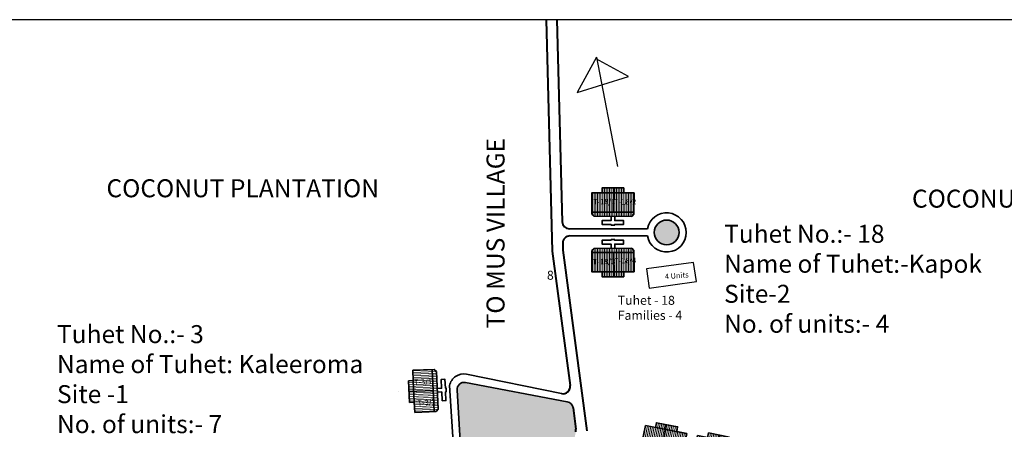
# Model space of a CAD drawing. Units: millimetres. Extents: x 7637 to 18877, y 11522 to 27438.
# Drawn here: x 8564 to 8838, y 13011 to 13125 of the extents above; entities that cross this region are included whole.
import ezdxf

# ---------------------------------------------------------------- set-up
doc = ezdxf.new("R2010")
doc.units = ezdxf.units.MM
doc.header["$MEASUREMENT"] = 0
doc.linetypes.add('ACAD_ISO02W100', pattern=[15, 12, -3])
for name, color, linetype in [('dimension', 10, 'Continuous'), ('open', 71, 'Continuous'), ('Pwd temp', 10, 'Continuous'), ('Text', 7, 'Continuous')]:
    doc.layers.add(name, color=color, linetype=linetype)
for name, color, linetype, lineweight in [('Du', 7, 'Continuous', 35), ('New Road Proposed', 6, 'Continuous', 40), ('Proposed Paved Path', 240, 'Continuous', 35), ('roof', 2, 'Continuous', 15), ('Tuhet Bnd', 170, 'ACAD_ISO02W100', 30)]:
    doc.layers.add(name, color=color, linetype=linetype, lineweight=lineweight)
doc.layers.get('dimension').off()

# ---------------------------------------------------------------- blocks, each defined once
blk = doc.blocks.new('A$C78512488')
at = {"layer": 'Pwd temp'}
for p, q in [((10.93, 11.87), (0, 4.47)), ((13.96, 7.4), (10.93, 11.87)), ((3.03, 0), (13.96, 7.4)), ((0, 4.47), (3.03, 0))]:
    blk.add_line(p, q, dxfattribs=at)
at = {"layer": 'Text', "insert": (5.12, 5.43), "char_height": 1.5, "attachment_point": 1, "rotation": 30.9738}
blk.add_mtext('{\\fArial Narrow|b0|i0|c0|p34;4 Units}', dxfattribs=at)
blk = doc.blocks.new('A$C5D5B3F84')
at = {"layer": 'roof'}
h = blk.add_hatch(dxfattribs=at)
h.set_pattern_fill('LINE', color=256, scale=0.15, angle=250.5935, style=0)
h.set_pattern_definition([(78.88942, (-7.95824, -246.28), (0.4673237, -0.0917749), [])])
h.paths.add_polyline_path([(6.78, 4.17), (9.72, 3.59), (12.52, 3.04), (12, 0.39), (6.26, 1.52)])
h.paths.add_polyline_path([(1.04, 5.3), (3.84, 4.75), (6.78, 4.17), (6.26, 1.52), (0.52, 2.65)])
h.paths.add_polyline_path([(0.52, 2.65), (6.26, 1.52), (5.74, -1.13), (0, 0)])
h.paths.add_polyline_path([(6.26, 1.52), (12, 0.39), (11.48, -2.25), (5.74, -1.13)])
h.paths.add_polyline_path([(0, 0), (11.48, -2.25), (11.37, -2.79), (10.67, -3.27), (0.37, -1.24), (-0.11, -0.54)])
h.paths.add_polyline_path([(7.04, 5.5), (9.98, 4.92), (9.72, 3.59), (6.78, 4.17)])
h.paths.add_polyline_path([(4.1, 6.07), (7.04, 5.5), (6.78, 4.17), (3.84, 4.75)])
h = blk.add_hatch(dxfattribs=at)
h.set_pattern_fill('LINE', color=256, scale=0.15, angle=250.5935, style=0)
h.set_pattern_definition([(78.88942, (-59.86647, -236.08607), (-0.4673237, 0.0917749), [])])
h.paths.add_polyline_path([(21.21, 1.34), (18.26, 1.92), (15.47, 2.47), (14.94, -0.18), (20.69, -1.31)])
h.paths.add_polyline_path([(26.95, 0.21), (24.15, 0.76), (21.21, 1.34), (20.69, -1.31), (26.43, -2.44)])
h.paths.add_polyline_path([(26.43, -2.44), (20.69, -1.31), (20.16, -3.96), (25.91, -5.09)])
h.paths.add_polyline_path([(20.69, -1.31), (14.94, -0.18), (14.42, -2.83), (20.16, -3.96)])
h.paths.add_polyline_path([(25.91, -5.09), (14.42, -2.83), (14.32, -3.37), (14.79, -4.08), (25.09, -6.1), (25.8, -5.63)])
h.paths.add_polyline_path([(21.47, 2.66), (18.52, 3.24), (18.26, 1.92), (21.21, 1.34)])
h.paths.add_polyline_path([(24.41, 2.09), (21.47, 2.66), (21.21, 1.34), (24.15, 0.76)])
at = {"layer": 'Du'}
for p, q in [((6.93, 5.52), (5.69, -1.12)), ((9.85, 3.57), (3.96, 4.72)), ((18.26, 1.92), (18.52, 3.24)), ((18.52, 3.24), (24.41, 2.09)), ((0, 0), (11.48, -2.25)), ((14.32, -3.37), (15.47, 2.47)), ((18.26, 1.92), (24.15, 0.76)), ((21.58, 2.64), (20.22, -3.97)), ((24.41, 2.09), (24.15, 0.76)), ((24.15, 0.76), (26.95, 0.21)), ((26.95, 0.21), (25.8, -5.63)), ((14.79, -4.08), (14.32, -3.37)), ((25.91, -5.09), (14.42, -2.83)), ((25.09, -6.1), (14.79, -4.08)), ((25.8, -5.63), (25.09, -6.1))]:
    blk.add_line(p, q, dxfattribs=at)
at = {"layer": 'Du', "ltscale": 0.002}
blk.add_line((15.47, 2.47), (18.26, 1.92), dxfattribs=at)
at = {"layer": 'Du'}
for points in [[(1.04, 5.3), (-0.11, -0.54), (0.37, -1.24), (10.67, -3.27), (11.37, -2.79), (12.52, 3.04), (9.72, 3.59), (9.98, 4.92), (4.1, 6.07), (3.84, 4.75), (1.04, 5.3)], [(5, -2.15), (4.77, -3.33), (2.36, -2.86), (2.16, -3.89), (4.57, -4.36), (4.53, -4.56), (5.56, -4.76), (5.6, -4.56), (8.01, -5.04), (8.22, -4.01), (5.8, -3.53), (6.03, -2.36)], [(20.46, -5.19), (20.23, -6.37), (22.64, -6.84), (22.44, -7.87), (20.02, -7.4), (19.99, -7.59), (18.96, -7.39), (18.99, -7.2), (16.58, -6.72), (16.78, -5.69), (19.2, -6.16), (19.43, -4.99)]]:
    blk.add_lwpolyline(points, dxfattribs=at)
blk = doc.blocks.new('A$C23A16F58')
at = {"layer": 'dimension', "ltscale": 0.002}
blk.add_blockref('A$C5D5B3F84', (0, 0), dxfattribs=at)

msp = doc.modelspace()

# ---------------------------------------------------------------- hatches: boundary and pattern name
at = {"layer": 'open', "ltscale": 0.002}
msp.add_hatch(color=256, dxfattribs=at).paths.add_polyline_path([(8740.644, 13065.603, 1), (8747.541, 13065.603, 1)])
h = msp.add_hatch(color=256, dxfattribs=at)
h.paths.add_polyline_path([(8687.975, 12986.7, 0.4120667), (8689.538, 12984.355), (8710.765, 12980.026, 0.4155103), (8713.126, 12981.595), (8715.863, 12995.325), (8718.855, 13010.25, 0.0828225), (8718.877, 13010.907), (8718.08, 13016.874, 0.323483), (8716.469, 13018.575), (8688.224, 13023.911, 0.4879717), (8685.856, 13021.829)])
h.paths.add_polyline_path([(8714.069, 13005.58), (8716.938, 13005.58), (8716.938, 13001.83), (8714.069, 13001.83)], flags=24)
at = {"layer": 'roof'}
h = msp.add_hatch(dxfattribs=at)
h.set_pattern_fill('LINE', color=256, scale=0.15, angle=262.02955, style=0)
h.set_pattern_definition([(89.91052, (8694.98227, 12828.09084), (-0.4762494, 0.0007438), [])])
h.paths.add_polyline_path([(8729.17, 13076.635), (8726.17, 13076.64), (8723.32, 13076.644), (8723.316, 13073.944), (8729.166, 13073.935)])
h.paths.add_polyline_path([(8735.02, 13076.626), (8732.17, 13076.631), (8729.17, 13076.635), (8729.166, 13073.935), (8735.016, 13073.926)])
h.paths.add_polyline_path([(8735.016, 13073.926), (8729.166, 13073.935), (8729.162, 13071.235), (8735.012, 13071.226)])
h.paths.add_polyline_path([(8729.166, 13073.935), (8723.316, 13073.944), (8723.312, 13071.244), (8729.162, 13071.235)])
h.paths.add_polyline_path([(8735.012, 13071.226), (8723.312, 13071.244), (8723.311, 13070.694), (8723.91, 13070.094), (8734.41, 13070.077), (8735.011, 13070.676)])
h.paths.add_polyline_path([(8729.172, 13077.985), (8726.172, 13077.99), (8726.17, 13076.64), (8729.17, 13076.635)])
h.paths.add_polyline_path([(8732.172, 13077.981), (8729.172, 13077.985), (8729.17, 13076.635), (8732.17, 13076.631)])
h = msp.add_hatch(dxfattribs=at)
h.set_pattern_fill('LINE', color=256, scale=0.15, angle=262.02955, style=0)
h.set_pattern_definition([(270.08948, (8694.98227, 13303.1815), (-0.4762494, -0.0007438), [])])
h.paths.add_polyline_path([(8729.17, 13054.637), (8726.17, 13054.632), (8723.32, 13054.628), (8723.316, 13057.328), (8729.166, 13057.337)])
h.paths.add_polyline_path([(8735.02, 13054.646), (8732.17, 13054.642), (8729.17, 13054.637), (8729.166, 13057.337), (8735.016, 13057.346)])
h.paths.add_polyline_path([(8735.016, 13057.346), (8729.166, 13057.337), (8729.162, 13060.037), (8735.012, 13060.046)])
h.paths.add_polyline_path([(8729.166, 13057.337), (8723.316, 13057.328), (8723.312, 13060.028), (8729.162, 13060.037)])
h.paths.add_polyline_path([(8735.012, 13060.046), (8723.312, 13060.028), (8723.311, 13060.578), (8723.91, 13061.179), (8734.41, 13061.195), (8735.011, 13060.596)])
h.paths.add_polyline_path([(8729.172, 13053.287), (8726.172, 13053.282), (8726.17, 13054.632), (8729.17, 13054.637)])
h.paths.add_polyline_path([(8732.172, 13053.292), (8729.172, 13053.287), (8729.17, 13054.637), (8732.17, 13054.642)])
h = msp.add_hatch(dxfattribs=at)
h.set_pattern_fill('LINE', color=256, scale=0.15, angle=174.72791, style=0)
h.set_pattern_definition([(182.60887, (8923.7331, 12999.0057), (0.0216778, -0.4757564), [])])
h.paths.add_polyline_path([(8673.855, 13021.455), (8673.991, 13018.458), (8674.121, 13015.611), (8676.818, 13015.734), (8676.552, 13021.578)])
h.paths.add_polyline_path([(8673.588, 13027.299), (8673.718, 13024.452), (8673.855, 13021.455), (8676.552, 13021.578), (8676.286, 13027.422)])
h.paths.add_polyline_path([(8676.286, 13027.422), (8676.552, 13021.578), (8679.249, 13021.701), (8678.983, 13027.545)])
h.paths.add_polyline_path([(8676.552, 13021.578), (8676.818, 13015.734), (8679.515, 13015.857), (8679.249, 13021.701)])
h.paths.add_polyline_path([(8678.983, 13027.545), (8679.515, 13015.857), (8680.065, 13015.882), (8680.637, 13016.509), (8680.159, 13026.998), (8679.532, 13027.57)])
h.paths.add_polyline_path([(8672.506, 13021.394), (8672.643, 13018.397), (8673.991, 13018.458), (8673.855, 13021.455)])
h.paths.add_polyline_path([(8672.37, 13024.39), (8672.506, 13021.394), (8673.855, 13021.455), (8673.718, 13024.452)])

# ---------------------------------------------------------------- linework, layer by layer
at = {"layer": 'Du'}
for p, q in [((8726.042, 13076.64), (8732.042, 13076.631)), ((8729.287, 13077.985), (8729.215, 13071.235)), ((8735.012, 13071.226), (8723.312, 13071.244)), ((8735.012, 13060.046), (8723.312, 13060.028)), ((8729.287, 13053.287), (8729.215, 13060.037)), ((8726.042, 13054.632), (8732.042, 13054.641)), ((8673.588, 13027.299), (8679.532, 13027.57)), ((8673.718, 13024.452), (8673.588, 13027.299)), ((8678.983, 13027.545), (8679.515, 13015.857)), ((8679.532, 13027.57), (8680.159, 13026.998)), ((8680.159, 13026.998), (8680.637, 13016.509)), ((8672.37, 13024.39), (8673.718, 13024.452)), ((8672.643, 13018.397), (8672.37, 13024.39)), ((8673.991, 13018.458), (8673.718, 13024.452)), ((8672.506, 13021.394), (8679.249, 13021.701)), ((8673.991, 13018.458), (8672.643, 13018.397)), ((8674.121, 13015.611), (8673.991, 13018.458)), ((8680.637, 13016.509), (8680.065, 13015.882))]:
    msp.add_line(p, q, dxfattribs=at)
at = {"layer": 'Du', "ltscale": 0.002}
msp.add_line((8674.121, 13015.611), (8680.065, 13015.882), dxfattribs=at)
at = {"layer": 'Du'}
for points in [[(8735.02, 13076.626), (8735.011, 13070.676), (8734.41, 13070.077), (8723.91, 13070.094), (8723.311, 13070.694), (8723.32, 13076.644), (8726.17, 13076.64), (8726.172, 13077.99), (8732.172, 13077.981), (8732.17, 13076.631), (8735.02, 13076.626)], [(8729.685, 13070.085), (8729.683, 13068.885), (8732.143, 13068.881), (8732.142, 13067.831), (8729.682, 13067.835), (8729.681, 13067.635), (8728.631, 13067.636), (8728.632, 13067.836), (8726.172, 13067.84), (8726.173, 13068.89), (8728.633, 13068.886), (8728.635, 13070.086)], [(8729.685, 13061.188), (8729.683, 13062.388), (8732.143, 13062.392), (8732.142, 13063.442), (8729.682, 13063.438), (8729.681, 13063.638), (8728.631, 13063.636), (8728.632, 13063.436), (8726.172, 13063.432), (8726.173, 13062.382), (8728.633, 13062.386), (8728.635, 13061.186)], [(8735.02, 13054.646), (8735.011, 13060.596), (8734.41, 13061.195), (8723.91, 13061.179), (8723.311, 13060.578), (8723.32, 13054.628), (8726.17, 13054.632), (8726.172, 13053.282), (8732.172, 13053.292), (8732.17, 13054.642), (8735.02, 13054.646)], [(8680.374, 13022.278), (8681.573, 13022.332), (8681.461, 13024.79), (8682.51, 13024.837), (8682.622, 13022.38), (8682.821, 13022.389), (8682.869, 13021.34), (8682.669, 13021.331), (8682.781, 13018.874), (8681.733, 13018.826), (8681.621, 13021.283), (8680.422, 13021.229)]]:
    msp.add_lwpolyline(points, dxfattribs=at)
at = {"layer": 'New Road Proposed'}
for p, q in [((8710.622, 13124.721), (8712.272, 13060.403)), ((8713.623, 13124.721), (8715.063, 13068.585)), ((8715.217, 13062.585), (8715.267, 13060.641)), ((8712.272, 13060.403), (8717.255, 13023.059)), ((8715.267, 13060.641), (8721.961, 13010.478)), ((8718.08, 13016.874), (8718.877, 13010.907))]:
    msp.add_line(p, q, dxfattribs=at)
at = {"layer": 'New Road Proposed', "ltscale": 0.002}
msp.add_line((8669.531, 13021.344), (8669.476, 13021.342), dxfattribs=at)
at = {"layer": 'New Road Proposed'}
for centre, start, end in [((8717.063, 13068.636), 181.46991, 270), ((8717.217, 13062.636), 90, 181.46991), ((8715.273, 13022.794), 258.47451, 7.60014), ((8716.894, 13010.643), 348.66184, 7.60014)]:
    msp.add_arc(centre, 2, start, end, dxfattribs=at)
at = {"layer": 'Proposed Paved Path', "ltscale": 0.002}
for p, q in [((8738.743, 13066.636), (8717.063, 13066.636)), ((8738.731, 13064.636), (8717.217, 13064.636)), ((8714.873, 13020.835), (8688.499, 13026.213)), ((8683.775, 13023.064), (8686.013, 12987.085)), ((8685.856, 13021.821), (8687.975, 12986.7)), ((8716.469, 13018.575), (8688.224, 13023.911))]:
    msp.add_line(p, q, dxfattribs=at)
msp.add_circle((8744.093, 13065.603), 3.449, dxfattribs=at)
for centre, radius, start, end in [((8744.093, 13065.603), 5.449, 190.22429, 169.07287), ((8687.7, 13022.293), 4, 78.47451, 168.89479), ((8687.852, 13021.945), 2, 79.30219, 183.55861), ((8716.098, 13016.609), 2, 7.60014, 79.30219)]:
    msp.add_arc(centre, radius, start, end, dxfattribs=at)
at = {"layer": 'Text', "ltscale": 0.002}
msp.add_line((9833.667, 13124.721), (7637.088, 13124.721), dxfattribs=at)
at = {"layer": 'Text'}
for points in [[(8724.566, 13114.346), (8719.189, 13104.502), (8733.528, 13108.977), (8724.366, 13113.981)], [(8724.566, 13114.346), (8730.391, 13083.917)]]:
    msp.add_lwpolyline(points, dxfattribs=at)

# ---------------------------------------------------------------- block references
at = {"layer": 'dimension', "ltscale": 0.002}
msp.add_blockref('A$C23A16F58', (8737.155, 13006.679), dxfattribs=at)
at = {"layer": 'Tuhet Bnd', "ltscale": 0.002, "rotation": 333.8216424253336}
msp.add_blockref('A$C78512488', (8736.543, 13051.463), dxfattribs=at)

# ---------------------------------------------------------------- texts
at = {"layer": 'Pwd temp', "insert": (8710.835, 13054.972), "char_height": 2.5, "attachment_point": 1}
msp.add_mtext('{\\fArial|b0|i0|c0|p34;8}', dxfattribs=at)
at = {"layer": 'Text', "attachment_point": 1}
for s, insert, char_height, rotation in [('{\\fArial|b0|i0|c0|p34;TO MUS VILLAGE }', (8694.06, 13038.946), 5, 90), ('{\\fArial Narrow|b0|i0|c0|p34;T-18/1}', (8723.653, 13074.897), 1.5, 0.79554), ('{\\fArial Narrow|b0|i0|c0|p34;T-18/2}', (8729.522, 13074.819), 1.5, 0.79554), ('{\\fArial Narrow|b0|i0|c0|p34;T-18/3}', (8723.597, 13058.243), 1.5, 0.79554), ('{\\fArial Narrow|b0|i0|c0|p34;T-18/4}', (8729.499, 13058.499), 1.5, 0.79554), ('{\\fArial Narrow|b0|i0|c0|p34;T-3/1}', (8673.863, 13024.643), 1.5, 4.49707), ('{\\fArial Narrow|b0|i0|c0|p34;T-3/2}', (8674.864, 13018.91), 1.5, 4.49707)]:
    msp.add_mtext(s, dxfattribs=dict(at, insert=insert, char_height=char_height, rotation=rotation))
for s, insert, char_height in [('{\\fArial|b0|i0|c0|p34;COCONUT PLANTATION}', (8588.483, 13080.381), 5), ('{\\fArial|b0|i0|c0|p34;COCONUT PLANTATION}', (8812.233, 13077.496), 5), ('{\\fArial Narrow|b0|i0|c0|p34;Tuhet No.:- 18\\PName of Tuhet:-Kapok\\PSite-2\\PNo. of units:- 4 }', (8760.04, 13067.731), 5), ('{\\fArial Narrow|b0|i0|c0|p34;Tuhet - 18\\PFamilies - 4}', (8730.513, 13048.002), 2.5), ('{\\fArial Narrow|b0|i0|c0|p34;Tuhet No.:- 3\\PName of Tuhet: Kaleeroma\\PSite -1\\PNo. of units:- 7}', (8574.741, 13039.851), 5)]:
    msp.add_mtext(s, dxfattribs=dict(at, insert=insert, char_height=char_height))

doc.saveas('drawing.dxf')
